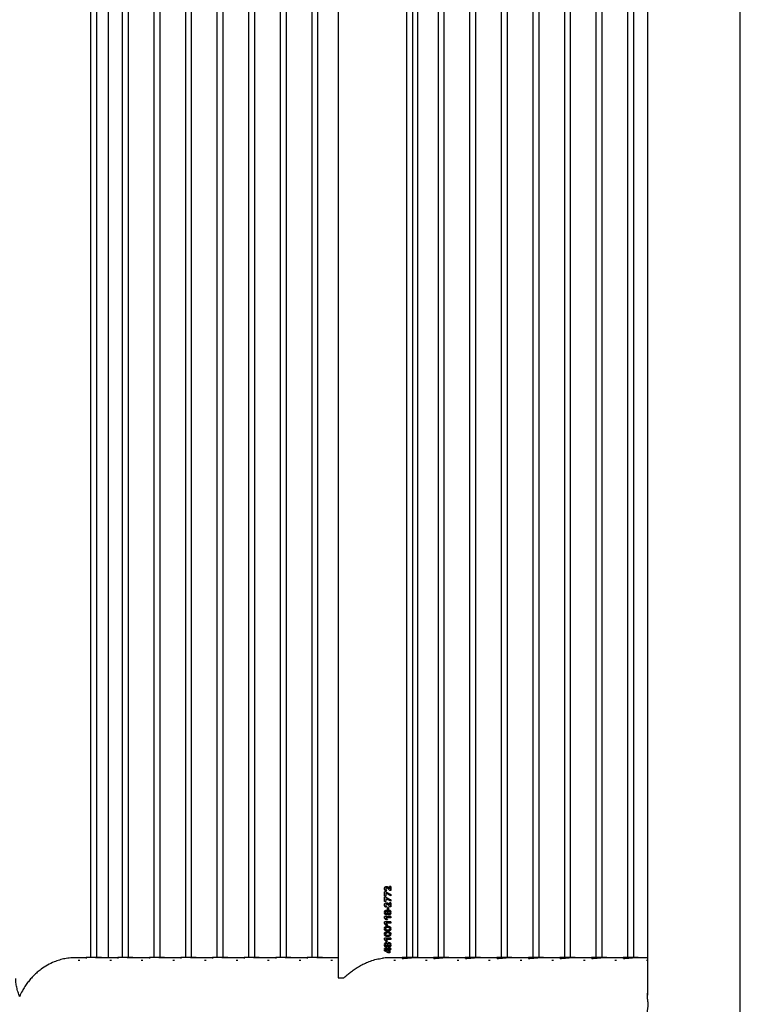
# Model space of a CAD drawing. Units: millimetres. Extents: x 0 to 420, y 0 to 298.
# Drawn here: x 386 to 393, y 72 to 82 of the extents above; entities that cross this region are included whole.
import ezdxf

# ---------------------------------------------------------------- set-up
doc = ezdxf.new("R2010")
doc.units = ezdxf.units.MM
doc.layers.add('LE_NORM', color=179, linetype='Continuous', lineweight=50)
doc.styles.add('SLDTEXTSTYLE0', font='TXT', dxfattribs={"width": 0.605})
doc.dimstyles.new('SLDDIMSTYLE4', dxfattribs={"dimtxt": 3.5, "dimasz": 3, "dimexe": 0, "dimexo": 0.0625, "dimgap": 0.875, "dimtad": 0, "dimtih": 1, "dimtoh": 1, "dimdec": 1, "dimlfac": 100, "dimrnd": 1e-09, "dimzin": 12, "dimdsep": 46, "dimtxsty": 'SLDTEXTSTYLE0', "dimsah": 1, "dimcen": 0.09, "dimadec": 0, "dimazin": 3, "dimtfac": 1, "dimtdec": 1, "dimtofl": 0, "dimtmove": 0, "dimatfit": 3, "dimfxl": 0, "dimfrac": 2, "dimtolj": 1, "dimtzin": 12, "dimarcsym": 0})

# ---------------------------------------------------------------- blocks, each defined once
blk = doc.blocks.new('_D_20')
at = {"layer": 'LE_NORM'}
for p, q in [((391.553, 91.9722), (367.6031, 91.9722)), ((369.6031, 70.9722), (369.6031, 91.9722))]:
    blk.add_line(p, q, dxfattribs=at)
blk.add_solid([(369.6031, 91.9722), (368.6031, 88.9722), (370.6031, 88.9722)], dxfattribs=at)
at = {"layer": 'LE_NORM', "insert": (358.8337, 93.7617), "char_height": 3.5, "attachment_point": 1, "style": 'SLDTEXTSTYLE0'}
blk.add_mtext('2100', dxfattribs=at)

msp = doc.modelspace()

# ---------------------------------------------------------------- linework, layer by layer
at = {"color": 7, "linetype": 'Continuous', "lineweight": 25}
for p, q in [((386.945, 72.7367), (386.945, 99.6329)), ((386.7727, 99.5722), (386.7727, 72.7419)), ((386.8327, 72.7419), (386.8327, 99.5722)), ((387.0749, 99.5722), (387.0749, 72.7419)), ((387.1349, 72.7419), (387.1349, 99.557)), ((387.377, 99.4601), (387.377, 72.7419)), ((387.437, 72.7419), (387.437, 99.4361)), ((387.6792, 99.3393), (387.6792, 72.7419)), ((387.7392, 72.7419), (387.7392, 99.3153)), ((387.9813, 99.2184), (387.9813, 72.7419)), ((388.0413, 72.7419), (388.0413, 99.1944)), ((388.2835, 99.0975), (388.2835, 72.7419)), ((388.3435, 72.7419), (388.3435, 99.0735)), ((388.5856, 98.9767), (388.5856, 72.7419)), ((388.6456, 72.7419), (388.6456, 98.9527)), ((388.8878, 98.8558), (388.8878, 72.7419)), ((388.9478, 72.7419), (388.9478, 98.8318)), ((389.1416, 98.7543), (389.1416, 72.5472)), ((389.7942, 98.4932), (389.7942, 72.7419)), ((389.8542, 72.7419), (389.8542, 98.4692)), ((389.9026, 72.7367), (389.9026, 98.4499)), ((390.0964, 98.3724), (390.0964, 72.7419)), ((390.1564, 72.7419), (390.1564, 98.3484)), ((390.3985, 98.2515), (390.3985, 72.7419)), ((390.4585, 72.7419), (390.4585, 98.2275)), ((390.7007, 98.1306), (390.7007, 72.7419)), ((390.7607, 72.7419), (390.7607, 98.1066)), ((391.0029, 98.0098), (391.0029, 72.7419)), ((391.0629, 72.7419), (391.0629, 97.9858)), ((391.305, 97.8889), (391.305, 72.7419)), ((391.365, 72.7419), (391.365, 97.8649)), ((391.6072, 97.7681), (391.6072, 72.7419)), ((391.6672, 72.7419), (391.6672, 97.7441)), ((391.9093, 97.6472), (391.9093, 72.7419)), ((391.9693, 72.7419), (391.9693, 97.6232)), ((392.0991, 97.5713), (392.0991, 72.3807)), ((392.9881, 69.2722), (392.9881, 97.2157)), ((389.5974, 73.3687), (389.5852, 73.3687)), ((389.5852, 73.3273), (389.5852, 73.3687)), ((389.597, 73.3273), (389.5852, 73.3273)), ((389.6074, 73.379), (389.5936, 73.3789)), ((389.6078, 73.379), (389.594, 73.3789)), ((389.5967, 73.3548), (389.5966, 73.3273)), ((389.5971, 73.3548), (389.5967, 73.3548)), ((389.597, 73.3687), (389.6427, 73.3448)), ((389.5971, 73.3548), (389.597, 73.3273)), ((389.6433, 73.3319), (389.5971, 73.3548)), ((389.5974, 73.3687), (389.6433, 73.3448)), ((389.6047, 73.4064), (389.6042, 73.4064)), ((389.6078, 73.379), (389.6074, 73.379)), ((389.6334, 73.3967), (389.6328, 73.3967)), ((389.6334, 73.3967), (389.6334, 73.4195)), ((389.6433, 73.4195), (389.6334, 73.4195)), ((389.6433, 73.3804), (389.6348, 73.3804)), ((389.6427, 73.4195), (389.6427, 73.3804)), ((389.6427, 73.3448), (389.6427, 73.3319)), ((389.6433, 73.3448), (389.6427, 73.3448)), ((389.6433, 73.4195), (389.6433, 73.3804)), ((389.6433, 73.3448), (389.6433, 73.3319)), ((389.5974, 73.317), (389.5852, 73.317)), ((389.5852, 73.2757), (389.5852, 73.317)), ((389.597, 73.2757), (389.5852, 73.2757)), ((389.5967, 73.3031), (389.5966, 73.2757)), ((389.5971, 73.3031), (389.5967, 73.3031)), ((389.597, 73.317), (389.6427, 73.2931)), ((389.5971, 73.3031), (389.597, 73.2757)), ((389.6433, 73.2803), (389.5971, 73.3031)), ((389.5974, 73.317), (389.6433, 73.2931)), ((389.6047, 73.2514), (389.6042, 73.2514)), ((389.6334, 73.2417), (389.6328, 73.2417)), ((389.6334, 73.2417), (389.6334, 73.2645)), ((389.6433, 73.2645), (389.6334, 73.2645)), ((389.6427, 73.2931), (389.6427, 73.2803)), ((389.6433, 73.2931), (389.6427, 73.2931)), ((389.6427, 73.2645), (389.6427, 73.2254)), ((389.6433, 73.2931), (389.6433, 73.2803)), ((389.6433, 73.2645), (389.6433, 73.2254)), ((389.5949, 73.168), (389.5839, 73.168)), ((389.5949, 73.1743), (389.584, 73.1743)), ((389.6074, 73.224), (389.5936, 73.2239)), ((389.6078, 73.224), (389.594, 73.2239)), ((389.602, 73.1816), (389.6016, 73.1816)), ((389.6016, 73.1613), (389.6021, 73.1613)), ((389.6078, 73.224), (389.6074, 73.224)), ((389.6188, 73.1743), (389.6094, 73.1743)), ((389.6187, 73.1681), (389.6094, 73.1681)), ((389.6129, 73.1627), (389.6134, 73.1627)), ((389.6134, 73.1801), (389.613, 73.1801)), ((389.6138, 73.1801), (389.6134, 73.1801)), ((389.6139, 73.1627), (389.6134, 73.1627)), ((389.6234, 73.2193), (389.6142, 73.2193)), ((389.6142, 73.1972), (389.6142, 73.2193)), ((389.6234, 73.1972), (389.6142, 73.1972)), ((389.6229, 73.2193), (389.6229, 73.1972)), ((389.6234, 73.2193), (389.6234, 73.1972)), ((389.6267, 73.1825), (389.6262, 73.1825)), ((389.6262, 73.16), (389.6268, 73.16)), ((389.6433, 73.2254), (389.6348, 73.2254)), ((389.6447, 73.1743), (389.6349, 73.1743)), ((389.6447, 73.168), (389.6349, 73.168)), ((389.5852, 73.1217), (389.5852, 73.133)), ((389.6433, 73.133), (389.5852, 73.133)), ((389.6004, 73.0995), (389.5852, 73.1217)), ((389.5852, 73.07), (389.5852, 73.0814)), ((389.6433, 73.0814), (389.5852, 73.0814)), ((389.6004, 73.0478), (389.5852, 73.07)), ((389.5973, 73.1198), (389.611, 73.0995)), ((389.5977, 73.1198), (389.5973, 73.1198)), ((389.5973, 73.0681), (389.611, 73.0478)), ((389.5977, 73.0681), (389.5973, 73.0681)), ((389.5977, 73.1198), (389.6115, 73.0995)), ((389.6433, 73.1198), (389.5977, 73.1198)), ((389.5977, 73.0681), (389.6115, 73.0478)), ((389.6433, 73.0681), (389.5977, 73.0681)), ((389.6115, 73.0995), (389.6004, 73.0995)), ((389.6115, 73.0478), (389.6004, 73.0478)), ((389.6427, 73.133), (389.6427, 73.1198)), ((389.6427, 73.0814), (389.6427, 73.0681)), ((389.6433, 73.133), (389.6433, 73.1198)), ((389.6433, 73.0814), (389.6433, 73.0681)), ((389.5966, 73.0193), (389.584, 73.0193)), ((389.5967, 73.0132), (389.584, 73.0132)), ((389.5966, 72.9676), (389.584, 72.9676)), ((389.5967, 72.9616), (389.584, 72.9616)), ((389.6143, 73.0277), (389.6138, 73.0277)), ((389.6143, 72.9761), (389.6138, 72.9761)), ((389.6143, 73.005), (389.6148, 73.005)), ((389.6143, 72.9534), (389.6148, 72.9534)), ((389.6447, 73.0192), (389.6343, 73.0192)), ((389.6447, 72.9675), (389.6343, 72.9675)), ((389.6447, 73.013), (389.6344, 73.013)), ((389.6447, 72.9614), (389.6344, 72.9614)), ((389.5949, 72.858), (389.5839, 72.858)), ((389.5949, 72.8643), (389.584, 72.8643)), ((389.5852, 72.915), (389.5852, 72.9264)), ((389.6433, 72.9264), (389.5852, 72.9264)), ((389.6004, 72.8928), (389.5852, 72.915)), ((389.5973, 72.9131), (389.611, 72.8928)), ((389.5977, 72.9131), (389.5973, 72.9131)), ((389.5977, 72.9131), (389.6115, 72.8928)), ((389.6433, 72.9131), (389.5977, 72.9131)), ((389.6115, 72.8928), (389.6004, 72.8928)), ((389.602, 72.8716), (389.6016, 72.8716)), ((389.6188, 72.8643), (389.6094, 72.8643)), ((389.6187, 72.8581), (389.6094, 72.8581)), ((389.6134, 72.8701), (389.613, 72.8701)), ((389.6138, 72.8701), (389.6134, 72.8701)), ((389.6267, 72.8725), (389.6262, 72.8725)), ((389.6447, 72.8643), (389.6349, 72.8643)), ((389.6447, 72.858), (389.6349, 72.858)), ((389.6427, 72.9264), (389.6427, 72.9131)), ((389.6433, 72.9264), (389.6433, 72.9131)), ((389.5852, 72.816), (389.5852, 72.8281)), ((389.6229, 72.8281), (389.5852, 72.8281)), ((389.6433, 72.816), (389.5852, 72.816)), ((389.5999, 72.8097), (389.5852, 72.8097)), ((389.5852, 72.8058), (389.5852, 72.8097)), ((389.6193, 72.7863), (389.5852, 72.8058)), ((389.5995, 72.8097), (389.6231, 72.7966)), ((389.5999, 72.8097), (389.6236, 72.7966)), ((389.6016, 72.8513), (389.6021, 72.8513)), ((389.6129, 72.8527), (389.6134, 72.8527)), ((389.6139, 72.8527), (389.6134, 72.8527)), ((389.6336, 72.7863), (389.6193, 72.7863)), ((389.633, 72.8344), (389.6229, 72.8344)), ((389.6229, 72.8281), (389.6229, 72.8344)), ((389.6231, 72.7966), (389.6236, 72.7966)), ((389.6336, 72.8097), (389.6236, 72.8097)), ((389.6236, 72.7966), (389.6236, 72.8097)), ((389.6262, 72.85), (389.6268, 72.85)), ((389.6325, 72.8344), (389.6325, 72.8281)), ((389.633, 72.8281), (389.6325, 72.8281)), ((389.633, 72.8344), (389.633, 72.8281)), ((389.6433, 72.8281), (389.633, 72.8281)), ((389.633, 72.8097), (389.633, 72.7863)), ((389.6336, 72.8097), (389.6336, 72.7863)), ((389.6427, 72.8281), (389.6427, 72.816)), ((389.6433, 72.8281), (389.6433, 72.816)), ((386.7302, 72.7367), (386.608, 72.7367)), ((386.6686, 72.7119), (386.6527, 72.7119)), ((386.7302, 72.7419), (386.7302, 72.7311)), ((386.8752, 72.7419), (386.7302, 72.7419)), ((387.0324, 72.7367), (386.8202, 72.7367)), ((386.8752, 72.7367), (386.8752, 72.7419)), ((386.9707, 72.7119), (386.9549, 72.7119)), ((387.0324, 72.7419), (387.0324, 72.7311)), ((387.1774, 72.7419), (387.0324, 72.7419)), ((387.3345, 72.7367), (387.1224, 72.7367)), ((387.1774, 72.7367), (387.1774, 72.7419)), ((387.2729, 72.7119), (387.257, 72.7119)), ((387.3345, 72.7419), (387.3345, 72.7311)), ((387.4795, 72.7419), (387.3345, 72.7419)), ((387.6367, 72.7367), (387.4245, 72.7367)), ((387.4795, 72.7367), (387.4795, 72.7419)), ((387.575, 72.7119), (387.5592, 72.7119)), ((387.6367, 72.7419), (387.6367, 72.7311)), ((387.7817, 72.7419), (387.6367, 72.7419)), ((387.9388, 72.7367), (387.7267, 72.7367)), ((387.7817, 72.7367), (387.7817, 72.7419)), ((387.8772, 72.7119), (387.8613, 72.7119)), ((387.9388, 72.7419), (387.9388, 72.7311)), ((388.0838, 72.7419), (387.9388, 72.7419)), ((388.241, 72.7367), (388.0288, 72.7367)), ((388.0838, 72.7367), (388.0838, 72.7419)), ((388.1794, 72.7119), (388.1635, 72.7119)), ((388.241, 72.7419), (388.241, 72.7311)), ((388.386, 72.7419), (388.241, 72.7419)), ((388.5431, 72.7367), (388.331, 72.7367)), ((388.386, 72.7367), (388.386, 72.7419)), ((388.4815, 72.7119), (388.4656, 72.7119)), ((388.5431, 72.7419), (388.5431, 72.7311)), ((388.6881, 72.7419), (388.5431, 72.7419)), ((388.8453, 72.7367), (388.6331, 72.7367)), ((388.6881, 72.7367), (388.6881, 72.7419)), ((388.7837, 72.7119), (388.7678, 72.7119)), ((388.8453, 72.7419), (388.8453, 72.7311)), ((388.9903, 72.7419), (388.8453, 72.7419)), ((389.1416, 72.7367), (388.9353, 72.7367)), ((388.9903, 72.7367), (388.9903, 72.7419)), ((389.0858, 72.7119), (389.0699, 72.7119)), ((389.5637, 72.7338), (389.5657, 72.7338)), ((389.5647, 72.7339), (389.5647, 72.7338)), ((389.7517, 72.7367), (389.6151, 72.7367)), ((389.6787, 72.7119), (389.6742, 72.7119)), ((389.6901, 72.7119), (389.6787, 72.7119)), ((389.7517, 72.7419), (389.7517, 72.7311)), ((389.7539, 72.7419), (389.7517, 72.7419)), ((389.8967, 72.7419), (389.7539, 72.7419)), ((390.0539, 72.7367), (389.8418, 72.7367)), ((389.8967, 72.7367), (389.8967, 72.7419)), ((389.9808, 72.7119), (389.9764, 72.7119)), ((389.9923, 72.7119), (389.9808, 72.7119)), ((390.0539, 72.7419), (390.0539, 72.7311)), ((390.056, 72.7419), (390.0539, 72.7419)), ((390.1989, 72.7419), (390.056, 72.7419)), ((390.356, 72.7367), (390.1439, 72.7367)), ((390.1989, 72.7367), (390.1989, 72.7419)), ((390.283, 72.7119), (390.2785, 72.7119)), ((390.2944, 72.7119), (390.283, 72.7119)), ((390.356, 72.7419), (390.356, 72.7311)), ((390.3582, 72.7419), (390.356, 72.7419)), ((390.501, 72.7419), (390.3582, 72.7419)), ((390.6582, 72.7367), (390.4461, 72.7367)), ((390.501, 72.7367), (390.501, 72.7419)), ((390.5851, 72.7119), (390.5807, 72.7119)), ((390.5966, 72.7119), (390.5851, 72.7119)), ((390.6582, 72.7419), (390.6582, 72.7311)), ((390.6603, 72.7419), (390.6582, 72.7419)), ((390.8032, 72.7419), (390.6603, 72.7419)), ((390.9604, 72.7367), (390.7482, 72.7367)), ((390.8032, 72.7367), (390.8032, 72.7419)), ((390.8873, 72.7119), (390.8829, 72.7119)), ((390.8987, 72.7119), (390.8873, 72.7119)), ((390.9604, 72.7419), (390.9604, 72.7311)), ((390.9625, 72.7419), (390.9604, 72.7419)), ((391.1054, 72.7419), (390.9625, 72.7419)), ((391.2625, 72.7367), (391.0504, 72.7367)), ((391.1054, 72.7367), (391.1054, 72.7419)), ((391.1895, 72.7119), (391.185, 72.7119)), ((391.2009, 72.7119), (391.1895, 72.7119)), ((391.2625, 72.7419), (391.2625, 72.7311)), ((391.2647, 72.7419), (391.2625, 72.7419)), ((391.4075, 72.7419), (391.2647, 72.7419)), ((391.5647, 72.7367), (391.3525, 72.7367)), ((391.4075, 72.7367), (391.4075, 72.7419)), ((391.4916, 72.7119), (391.4872, 72.7119)), ((391.503, 72.7119), (391.4916, 72.7119)), ((391.5647, 72.7419), (391.5647, 72.7311)), ((391.5668, 72.7419), (391.5647, 72.7419)), ((391.7097, 72.7419), (391.5668, 72.7419)), ((391.8668, 72.7367), (391.6547, 72.7367)), ((391.7097, 72.7367), (391.7097, 72.7419)), ((391.7938, 72.7119), (391.7893, 72.7119)), ((391.8052, 72.7119), (391.7938, 72.7119)), ((391.8668, 72.7419), (391.8668, 72.7311)), ((391.869, 72.7419), (391.8668, 72.7419)), ((392.0118, 72.7419), (391.869, 72.7419)), ((392.0991, 72.7367), (391.9568, 72.7367)), ((392.0118, 72.7367), (392.0118, 72.7419)), ((392.0991, 72.7119), (392.0915, 72.7119)), ((389.1416, 72.5472), (389.1955, 72.5472))]:
    msp.add_line(p, q, dxfattribs=at)
msp.add_arc((389.6152, 72.318), 0.4187, 90.00055, 96.78871, dxfattribs=at)
for points, knots in [([(389.594, 73.3789), (389.5925, 73.3802), (389.5894, 73.3827), (389.5859, 73.3877), (389.5842, 73.3936), (389.5839, 73.3996), (389.5843, 73.4057), (389.5866, 73.4114), (389.5904, 73.4162), (389.5956, 73.4192), (389.6015, 73.4203), (389.6074, 73.4199), (389.6131, 73.418), (389.6228, 73.4112), (389.6287, 73.4031), (389.6334, 73.3967)], [0, 0, 0, 0, 0.062702, 0.125054, 0.187748, 0.250358, 0.312845, 0.375336, 0.437822, 0.500404, 0.562899, 0.625513, 0.68801, 0.75048, 1, 1, 1, 1]), ([(389.6022, 73.4199), (389.6038, 73.4199), (389.6073, 73.4198), (389.6126, 73.418), (389.6223, 73.4112), (389.6281, 73.4031), (389.6328, 73.3967)], [0, 0, 0, 0, 0.119402, 0.266102, 0.412892, 1, 1, 1, 1]), ([(389.6042, 73.4064), (389.6035, 73.4064), (389.602, 73.4063), (389.5999, 73.4052), (389.5982, 73.4035), (389.5968, 73.4014), (389.5958, 73.3982), (389.5959, 73.394), (389.5974, 73.3894), (389.6016, 73.3844), (389.6051, 73.3812), (389.6074, 73.379)], [0, 0, 0, 0, 0.059954, 0.126342, 0.195022, 0.263254, 0.332298, 0.466711, 0.600791, 0.733444, 1, 1, 1, 1]), ([(389.6348, 73.3804), (389.6307, 73.3852), (389.6245, 73.3924), (389.6167, 73.4004), (389.6116, 73.4042), (389.608, 73.4059), (389.6049, 73.4065), (389.6025, 73.4063), (389.6003, 73.4052), (389.5986, 73.4035), (389.5972, 73.4014), (389.5962, 73.3982), (389.5963, 73.394), (389.5978, 73.3894), (389.602, 73.3844), (389.6055, 73.3812), (389.6078, 73.379)], [0, 0, 0, 0, 0.2488684, 0.3732877, 0.436594, 0.4978745, 0.5315702, 0.5607885, 0.5918837, 0.6240054, 0.6558708, 0.6880935, 0.7507818, 0.813351, 0.8753398, 1, 1, 1, 1]), ([(389.594, 73.2239), (389.5925, 73.2252), (389.5894, 73.2277), (389.5859, 73.2327), (389.5842, 73.2386), (389.5839, 73.2446), (389.5843, 73.2507), (389.5866, 73.2564), (389.5904, 73.2612), (389.5956, 73.2642), (389.6015, 73.2653), (389.6074, 73.2649), (389.6131, 73.263), (389.6228, 73.2562), (389.6287, 73.2481), (389.6334, 73.2417)], [0, 0, 0, 0, 0.062702, 0.125054, 0.187748, 0.250358, 0.312845, 0.375336, 0.437822, 0.500404, 0.562899, 0.625513, 0.68801, 0.75048, 1, 1, 1, 1]), ([(389.6042, 73.2514), (389.6035, 73.2514), (389.602, 73.2513), (389.5999, 73.2502), (389.5982, 73.2485), (389.5968, 73.2464), (389.5958, 73.2432), (389.5959, 73.239), (389.5974, 73.2344), (389.6016, 73.2294), (389.6051, 73.2262), (389.6074, 73.224)], [0, 0, 0, 0, 0.059954, 0.126342, 0.195022, 0.263254, 0.332298, 0.466711, 0.600791, 0.733444, 1, 1, 1, 1]), ([(389.6348, 73.2254), (389.6307, 73.2302), (389.6245, 73.2374), (389.6167, 73.2454), (389.6116, 73.2492), (389.608, 73.2509), (389.6049, 73.2515), (389.6025, 73.2513), (389.6003, 73.2502), (389.5986, 73.2485), (389.5972, 73.2464), (389.5962, 73.2432), (389.5963, 73.239), (389.5978, 73.2344), (389.602, 73.2294), (389.6055, 73.2262), (389.6078, 73.224)], [0, 0, 0, 0, 0.248868, 0.373288, 0.436594, 0.497874, 0.53157, 0.560788, 0.591884, 0.624005, 0.655871, 0.688094, 0.750782, 0.813351, 0.87534, 1, 1, 1, 1]), ([(389.6022, 73.2649), (389.6038, 73.2649), (389.6073, 73.2648), (389.6126, 73.263), (389.6223, 73.2562), (389.6281, 73.2481), (389.6328, 73.2417)], [0, 0, 0, 0, 0.119402, 0.266102, 0.412892, 1, 1, 1, 1]), ([(389.6134, 73.1627), (389.6129, 73.1607), (389.6123, 73.1577), (389.6104, 73.1542), (389.6083, 73.1519), (389.6057, 73.1504), (389.6018, 73.1495), (389.5978, 73.1494), (389.5939, 73.1505), (389.5903, 73.1524), (389.587, 73.1563), (389.5844, 73.1619), (389.5841, 73.166), (389.5839, 73.168)], [0, 0, 0, 0, 0.125019, 0.187633, 0.250114, 0.312624, 0.375216, 0.500182, 0.562833, 0.624918, 0.749961, 0.874915, 1, 1, 1, 1]), ([(389.584, 73.1743), (389.5842, 73.1763), (389.5845, 73.1804), (389.5871, 73.1861), (389.5903, 73.1902), (389.5937, 73.1925), (389.5976, 73.1937), (389.6018, 73.1936), (389.6057, 73.1926), (389.6083, 73.191), (389.6103, 73.1887), (389.6123, 73.1852), (389.613, 73.1821), (389.6134, 73.1801)], [0, 0, 0, 0, 0.125018, 0.250076, 0.374822, 0.437385, 0.499943, 0.624777, 0.690847, 0.749837, 0.812357, 0.874982, 1, 1, 1, 1]), ([(389.6016, 73.1816), (389.6007, 73.1816), (389.5993, 73.1814), (389.5976, 73.1804), (389.5963, 73.1791), (389.5953, 73.1775), (389.5946, 73.1757), (389.5945, 73.1747), (389.5945, 73.1743)], [0, 0, 0, 0, 0.248622, 0.371521, 0.498726, 0.749026, 0.874505, 1, 1, 1, 1]), ([(389.5945, 73.168), (389.5946, 73.1676), (389.5946, 73.1667), (389.5955, 73.165), (389.5965, 73.1635), (389.5978, 73.1623), (389.5995, 73.1615), (389.6017, 73.1612), (389.6039, 73.1615), (389.6055, 73.1624), (389.6069, 73.1636), (389.6078, 73.1652), (389.6086, 73.1666), (389.6089, 73.1675), (389.6089, 73.1679), (389.6089, 73.1681)], [0, 0, 0, 0, 0.062539, 0.125269, 0.250449, 0.313013, 0.375474, 0.4999, 0.624236, 0.686705, 0.749218, 0.874493, 0.937236, 0.968594, 1, 1, 1, 1]), ([(389.602, 73.1816), (389.6011, 73.1816), (389.5997, 73.1814), (389.598, 73.1804), (389.5967, 73.1791), (389.5957, 73.1775), (389.5949, 73.1757), (389.5949, 73.1747), (389.5949, 73.1743)], [0, 0, 0, 0, 0.249245, 0.372297, 0.49955, 0.749594, 0.874824, 1, 1, 1, 1]), ([(389.5949, 73.168), (389.5949, 73.1676), (389.595, 73.1667), (389.5959, 73.165), (389.5968, 73.1635), (389.5982, 73.1623), (389.5999, 73.1615), (389.6021, 73.1612), (389.6044, 73.1615), (389.606, 73.1624), (389.6073, 73.1636), (389.6083, 73.1652), (389.6091, 73.1666), (389.6093, 73.1675), (389.6094, 73.1679), (389.6094, 73.1681)], [0, 0, 0, 0, 0.062375, 0.124989, 0.250039, 0.312625, 0.375178, 0.4999, 0.624525, 0.687076, 0.749606, 0.874755, 0.937392, 0.968678, 1, 1, 1, 1]), ([(389.6129, 73.1627), (389.6125, 73.1607), (389.6119, 73.1577), (389.6099, 73.1542), (389.6079, 73.1519), (389.6052, 73.1505), (389.6023, 73.1497), (389.6003, 73.1498), (389.5993, 73.1498)], [0, 0, 0, 0, 0.285037, 0.427663, 0.569821, 0.711818, 0.853875, 1, 1, 1, 1]), ([(389.5994, 73.1933), (389.6004, 73.1933), (389.6024, 73.1934), (389.6052, 73.1925), (389.6079, 73.191), (389.6098, 73.1887), (389.6119, 73.1852), (389.6125, 73.1821), (389.613, 73.1801)], [0, 0, 0, 0, 0.135153, 0.287039, 0.422769, 0.566847, 0.711324, 1, 1, 1, 1]), ([(389.6094, 73.1743), (389.6093, 73.1748), (389.6091, 73.1767), (389.6076, 73.1788), (389.606, 73.1804), (389.6044, 73.1814), (389.603, 73.1815), (389.602, 73.1816)], [0, 0, 0, 0, 0.125171, 0.500143, 0.625478, 0.750741, 1, 1, 1, 1]), ([(389.6138, 73.1801), (389.6142, 73.1822), (389.6148, 73.1855), (389.6168, 73.1893), (389.619, 73.1917), (389.6218, 73.1933), (389.6259, 73.1944), (389.6302, 73.1945), (389.6342, 73.1932), (389.6378, 73.191), (389.6412, 73.1867), (389.6441, 73.1809), (389.6445, 73.1765), (389.6447, 73.1743)], [0, 0, 0, 0, 0.124664, 0.187967, 0.250345, 0.308161, 0.375889, 0.500544, 0.563292, 0.625995, 0.750673, 0.875331, 1, 1, 1, 1]), ([(389.6447, 73.168), (389.6445, 73.1659), (389.6441, 73.1615), (389.6411, 73.1557), (389.6378, 73.1515), (389.6341, 73.1494), (389.6301, 73.1481), (389.6258, 73.1483), (389.6217, 73.1495), (389.619, 73.1511), (389.6169, 73.1535), (389.6148, 73.1574), (389.6143, 73.1606), (389.6139, 73.1627)], [0, 0, 0, 0, 0.124673, 0.249335, 0.37402, 0.436665, 0.499475, 0.624138, 0.691126, 0.749672, 0.812162, 0.875331, 1, 1, 1, 1]), ([(389.6182, 73.1681), (389.6184, 73.1671), (389.6189, 73.165), (389.6203, 73.1628), (389.6218, 73.1613), (389.6236, 73.1603), (389.6252, 73.1599), (389.6262, 73.16), (389.6262, 73.16)], [0, 0, 0, 0, 0.249272, 0.499593, 0.625764, 0.75036, 0.997961, 1, 1, 1, 1]), ([(389.6343, 73.1743), (389.6342, 73.1754), (389.6338, 73.1775), (389.6322, 73.1798), (389.6307, 73.1812), (389.6289, 73.1823), (389.6263, 73.1827), (389.6236, 73.1823), (389.6218, 73.1813), (389.6203, 73.1799), (389.6188, 73.1776), (389.6185, 73.1754), (389.6183, 73.1743)], [0, 0, 0, 0, 0.1249721, 0.2503732, 0.3125253, 0.3755826, 0.5001005, 0.6262805, 0.6866671, 0.7498646, 0.8752092, 1, 1, 1, 1]), ([(389.6187, 73.1681), (389.6189, 73.1671), (389.6194, 73.165), (389.6208, 73.1628), (389.6223, 73.1613), (389.6242, 73.1603), (389.6267, 73.1599), (389.6293, 73.1603), (389.6312, 73.1612), (389.6327, 73.1627), (389.6338, 73.1645), (389.6345, 73.1662), (389.6348, 73.1672), (389.6348, 73.1678), (389.6349, 73.168)], [0, 0, 0, 0, 0.124501, 0.249666, 0.312772, 0.375178, 0.499539, 0.623575, 0.686421, 0.749474, 0.874658, 0.937318, 0.968643, 1, 1, 1, 1]), ([(389.6349, 73.1743), (389.6347, 73.1754), (389.6343, 73.1775), (389.6328, 73.1798), (389.6313, 73.1812), (389.6294, 73.1823), (389.6268, 73.1827), (389.6242, 73.1823), (389.6223, 73.1813), (389.6208, 73.1799), (389.6197, 73.178), (389.6189, 73.176), (389.6189, 73.1749), (389.6188, 73.1743)], [0, 0, 0, 0, 0.1245752, 0.2497445, 0.3118558, 0.3749526, 0.4996647, 0.6260463, 0.6864677, 0.7496294, 0.874723, 0.9373575, 1, 1, 1, 1]), ([(389.6274, 73.1941), (389.6285, 73.1942), (389.6306, 73.1943), (389.6336, 73.1932), (389.6372, 73.191), (389.6405, 73.1867), (389.6434, 73.1809), (389.6438, 73.1765), (389.6441, 73.1743)], [0, 0, 0, 0, 0.113662, 0.2247, 0.335757, 0.556931, 0.778359, 1, 1, 1, 1]), ([(389.6441, 73.168), (389.6438, 73.1659), (389.6434, 73.1615), (389.6405, 73.1558), (389.6372, 73.1515), (389.6335, 73.1494), (389.6306, 73.1483), (389.6286, 73.1485), (389.6276, 73.1486)], [0, 0, 0, 0, 0.22378, 0.44734, 0.67064, 0.782654, 0.894867, 1, 1, 1, 1]), ([(389.584, 73.0193), (389.5841, 73.021), (389.5844, 73.0245), (389.5866, 73.0294), (389.59, 73.0334), (389.5957, 73.0374), (389.6042, 73.0394), (389.6144, 73.04), (389.6246, 73.0393), (389.6328, 73.0368), (389.6384, 73.033), (389.642, 73.0292), (389.6443, 73.0244), (389.6446, 73.0209), (389.6447, 73.0192)], [0, 0, 0, 0, 0.062542, 0.125085, 0.187627, 0.250169, 0.374986, 0.499992, 0.624994, 0.749831, 0.812374, 0.874916, 0.937458, 1, 1, 1, 1]), ([(389.6447, 73.013), (389.6445, 73.0113), (389.6442, 73.0078), (389.6416, 73.0033), (389.6381, 72.9996), (389.6325, 72.9959), (389.6243, 72.9936), (389.611, 72.993), (389.599, 72.9945), (389.5899, 72.9993), (389.5863, 73.0031), (389.5843, 73.008), (389.5841, 73.0115), (389.584, 73.0132)], [0, 0, 0, 0, 0.062605, 0.125215, 0.187821, 0.250428, 0.375385, 0.500505, 0.749572, 0.812181, 0.874786, 0.937393, 1, 1, 1, 1]), ([(389.584, 72.9676), (389.5841, 72.9693), (389.5844, 72.9729), (389.5866, 72.9777), (389.59, 72.9818), (389.5957, 72.9857), (389.6042, 72.9878), (389.6144, 72.9883), (389.6246, 72.9876), (389.6328, 72.9851), (389.6384, 72.9813), (389.642, 72.9776), (389.6443, 72.9728), (389.6446, 72.9693), (389.6447, 72.9675)], [0, 0, 0, 0, 0.062542, 0.125085, 0.187627, 0.250169, 0.374986, 0.499992, 0.624994, 0.749831, 0.812374, 0.874916, 0.937458, 1, 1, 1, 1]), ([(389.6447, 72.9614), (389.6445, 72.9596), (389.6442, 72.9562), (389.6416, 72.9516), (389.6381, 72.948), (389.6325, 72.9443), (389.6243, 72.9419), (389.611, 72.9413), (389.599, 72.9429), (389.5899, 72.9476), (389.5863, 72.9515), (389.5843, 72.9564), (389.5841, 72.9598), (389.584, 72.9616)], [0, 0, 0, 0, 0.062605, 0.125215, 0.187821, 0.250428, 0.375385, 0.500505, 0.749572, 0.812181, 0.874786, 0.937393, 1, 1, 1, 1]), ([(389.6138, 73.0276), (389.6105, 73.0276), (389.6062, 73.0275), (389.6014, 73.0256), (389.5992, 73.0239), (389.5975, 73.0223), (389.5967, 73.0208), (389.5963, 73.02), (389.5962, 73.0195), (389.5962, 73.0193)], [0, 0, 0, 0, 0.471804, 0.603654, 0.735625, 0.867585, 0.933731, 0.96685, 1, 1, 1, 1]), ([(389.6138, 72.9759), (389.6105, 72.9759), (389.6062, 72.9758), (389.6014, 72.9739), (389.5992, 72.9723), (389.5975, 72.9706), (389.5967, 72.9692), (389.5963, 72.9683), (389.5962, 72.9678), (389.5962, 72.9676)], [0, 0, 0, 0, 0.471804, 0.603654, 0.735625, 0.867585, 0.933731, 0.96685, 1, 1, 1, 1]), ([(389.5964, 73.0132), (389.5965, 73.0128), (389.5967, 73.0119), (389.5978, 73.0103), (389.6001, 73.0082), (389.6057, 73.0052), (389.6109, 73.0052), (389.6144, 73.0051)], [0, 0, 0, 0, 0.064664, 0.129339, 0.258613, 0.515755, 1, 1, 1, 1]), ([(389.5964, 72.9616), (389.5965, 72.9611), (389.5967, 72.9602), (389.5978, 72.9587), (389.6001, 72.9565), (389.6057, 72.9536), (389.6109, 72.9535), (389.6144, 72.9535)], [0, 0, 0, 0, 0.064664, 0.129339, 0.258613, 0.515755, 1, 1, 1, 1]), ([(389.6343, 73.0192), (389.6342, 73.0196), (389.634, 73.0206), (389.6329, 73.0221), (389.6304, 73.0241), (389.6246, 73.0271), (389.6154, 73.0279), (389.6071, 73.0276), (389.6018, 73.0256), (389.5996, 73.0239), (389.5979, 73.0223), (389.5971, 73.0208), (389.5967, 73.02), (389.5966, 73.0195), (389.5966, 73.0193)], [0, 0, 0, 0, 0.031152, 0.062424, 0.125004, 0.250006, 0.499792, 0.74967, 0.812263, 0.874849, 0.937367, 0.968668, 0.98433, 1, 1, 1, 1]), ([(389.6343, 72.9675), (389.6342, 72.968), (389.634, 72.9689), (389.6329, 72.9704), (389.6304, 72.9725), (389.6246, 72.9755), (389.6154, 72.9763), (389.6071, 72.976), (389.6018, 72.974), (389.5996, 72.9723), (389.5979, 72.9706), (389.5971, 72.9692), (389.5967, 72.9683), (389.5966, 72.9678), (389.5966, 72.9676)], [0, 0, 0, 0, 0.031152, 0.062424, 0.125004, 0.250006, 0.499792, 0.74967, 0.812263, 0.874849, 0.937367, 0.968668, 0.98433, 1, 1, 1, 1]), ([(389.5967, 73.0132), (389.5969, 73.0128), (389.5971, 73.0119), (389.5982, 73.0103), (389.6005, 73.0082), (389.6063, 73.0052), (389.6155, 73.0049), (389.6246, 73.0055), (389.6302, 73.0084), (389.6327, 73.0104), (389.634, 73.0117), (389.6343, 73.0126), (389.6344, 73.013)], [0, 0, 0, 0, 0.031249, 0.062539, 0.125154, 0.249871, 0.499887, 0.749872, 0.874937, 0.937597, 0.968906, 1, 1, 1, 1]), ([(389.5967, 72.9616), (389.5969, 72.9611), (389.5971, 72.9602), (389.5982, 72.9587), (389.6005, 72.9565), (389.6063, 72.9535), (389.6155, 72.9532), (389.6246, 72.9538), (389.6302, 72.9568), (389.6327, 72.9587), (389.634, 72.96), (389.6343, 72.9609), (389.6344, 72.9614)], [0, 0, 0, 0, 0.031249, 0.062539, 0.125154, 0.249871, 0.499887, 0.749872, 0.874937, 0.937597, 0.968906, 1, 1, 1, 1]), ([(389.6134, 73.0398), (389.6136, 73.0398), (389.6172, 73.04), (389.624, 73.0392), (389.6322, 73.0368), (389.6378, 73.033), (389.6413, 73.0292), (389.6436, 73.0244), (389.6439, 73.0209), (389.6441, 73.0192)], [0, 0, 0, 0, 0.012086, 0.258618, 0.504937, 0.628471, 0.752153, 0.87602, 1, 1, 1, 1]), ([(389.6134, 72.9881), (389.6136, 72.9881), (389.6172, 72.9883), (389.624, 72.9875), (389.6322, 72.9851), (389.6378, 72.9813), (389.6413, 72.9776), (389.6436, 72.9728), (389.6439, 72.9693), (389.6441, 72.9675)], [0, 0, 0, 0, 0.012086, 0.258618, 0.504937, 0.628471, 0.752153, 0.87602, 1, 1, 1, 1]), ([(389.6441, 73.013), (389.6439, 73.0113), (389.6436, 73.0078), (389.641, 73.0033), (389.6374, 72.9996), (389.6319, 72.9959), (389.6242, 72.9936), (389.6179, 72.9935), (389.6149, 72.9934)], [0, 0, 0, 0, 0.128978, 0.257823, 0.386481, 0.515001, 0.771236, 1, 1, 1, 1]), ([(389.6441, 72.9614), (389.6439, 72.9596), (389.6436, 72.9562), (389.641, 72.9516), (389.6374, 72.948), (389.6319, 72.9443), (389.6242, 72.942), (389.6179, 72.9418), (389.6149, 72.9417)], [0, 0, 0, 0, 0.128978, 0.257823, 0.386481, 0.515001, 0.771236, 1, 1, 1, 1]), ([(389.6134, 72.8527), (389.6129, 72.8507), (389.6123, 72.8477), (389.6104, 72.8442), (389.6083, 72.8419), (389.6057, 72.8404), (389.6018, 72.8395), (389.5978, 72.8394), (389.5939, 72.8405), (389.5903, 72.8424), (389.587, 72.8463), (389.5844, 72.8519), (389.5841, 72.856), (389.5839, 72.858)], [0, 0, 0, 0, 0.125019, 0.187633, 0.250114, 0.312624, 0.375216, 0.500182, 0.562833, 0.624918, 0.749961, 0.874915, 1, 1, 1, 1]), ([(389.584, 72.8643), (389.5842, 72.8663), (389.5845, 72.8704), (389.5871, 72.8761), (389.5903, 72.8802), (389.5937, 72.8825), (389.5976, 72.8837), (389.6018, 72.8836), (389.6057, 72.8826), (389.6083, 72.881), (389.6103, 72.8787), (389.6123, 72.8752), (389.613, 72.8721), (389.6134, 72.8701)], [0, 0, 0, 0, 0.125018, 0.250076, 0.374822, 0.437385, 0.499943, 0.624777, 0.690847, 0.749837, 0.812357, 0.874982, 1, 1, 1, 1]), ([(389.6016, 72.8716), (389.6007, 72.8716), (389.5993, 72.8714), (389.5976, 72.8704), (389.5963, 72.8691), (389.5953, 72.8675), (389.5946, 72.8657), (389.5945, 72.8647), (389.5945, 72.8643)], [0, 0, 0, 0, 0.248622, 0.371521, 0.498726, 0.749026, 0.874505, 1, 1, 1, 1]), ([(389.5945, 72.858), (389.5946, 72.8576), (389.5946, 72.8567), (389.5955, 72.855), (389.5965, 72.8535), (389.5978, 72.8523), (389.5995, 72.8515), (389.6017, 72.8512), (389.6039, 72.8515), (389.6055, 72.8524), (389.6069, 72.8536), (389.6078, 72.8552), (389.6086, 72.8566), (389.6089, 72.8575), (389.6089, 72.8579), (389.6089, 72.8581)], [0, 0, 0, 0, 0.062539, 0.125269, 0.250449, 0.313013, 0.375474, 0.4999, 0.624236, 0.686705, 0.749218, 0.874493, 0.937236, 0.968594, 1, 1, 1, 1]), ([(389.602, 72.8716), (389.6011, 72.8716), (389.5997, 72.8714), (389.598, 72.8704), (389.5967, 72.8691), (389.5957, 72.8675), (389.5949, 72.8657), (389.5949, 72.8647), (389.5949, 72.8643)], [0, 0, 0, 0, 0.249245, 0.372297, 0.49955, 0.749594, 0.874824, 1, 1, 1, 1]), ([(389.5949, 72.858), (389.5949, 72.8576), (389.595, 72.8567), (389.5959, 72.855), (389.5968, 72.8535), (389.5982, 72.8523), (389.5999, 72.8515), (389.6021, 72.8512), (389.6044, 72.8515), (389.606, 72.8524), (389.6073, 72.8536), (389.6083, 72.8552), (389.6091, 72.8566), (389.6093, 72.8575), (389.6094, 72.8579), (389.6094, 72.8581)], [0, 0, 0, 0, 0.062375, 0.124989, 0.250039, 0.312625, 0.375178, 0.4999, 0.624525, 0.687076, 0.749606, 0.874755, 0.937392, 0.968678, 1, 1, 1, 1]), ([(389.5994, 72.8833), (389.6004, 72.8833), (389.6024, 72.8834), (389.6052, 72.8825), (389.6079, 72.881), (389.6098, 72.8787), (389.6119, 72.8752), (389.6125, 72.8721), (389.613, 72.8701)], [0, 0, 0, 0, 0.135153, 0.287039, 0.422769, 0.566847, 0.711324, 1, 1, 1, 1]), ([(389.6094, 72.8643), (389.6093, 72.8648), (389.6091, 72.8667), (389.6076, 72.8688), (389.606, 72.8704), (389.6044, 72.8714), (389.603, 72.8715), (389.602, 72.8716)], [0, 0, 0, 0, 0.125171, 0.500143, 0.625478, 0.750741, 1, 1, 1, 1]), ([(389.6138, 72.8701), (389.6142, 72.8722), (389.6148, 72.8755), (389.6168, 72.8793), (389.619, 72.8817), (389.6218, 72.8833), (389.6259, 72.8844), (389.6302, 72.8845), (389.6342, 72.8832), (389.6378, 72.881), (389.6412, 72.8767), (389.6441, 72.8709), (389.6445, 72.8665), (389.6447, 72.8643)], [0, 0, 0, 0, 0.124664, 0.187967, 0.250345, 0.308161, 0.375889, 0.500544, 0.563292, 0.625995, 0.750673, 0.875331, 1, 1, 1, 1]), ([(389.6447, 72.858), (389.6445, 72.8559), (389.6441, 72.8515), (389.6411, 72.8457), (389.6378, 72.8415), (389.6341, 72.8394), (389.6301, 72.8381), (389.6258, 72.8383), (389.6217, 72.8395), (389.619, 72.8411), (389.6169, 72.8435), (389.6148, 72.8474), (389.6143, 72.8506), (389.6139, 72.8527)], [0, 0, 0, 0, 0.124673, 0.249335, 0.37402, 0.436665, 0.499475, 0.624138, 0.691126, 0.749672, 0.812162, 0.875331, 1, 1, 1, 1]), ([(389.6182, 72.8581), (389.6184, 72.8571), (389.6189, 72.855), (389.6203, 72.8528), (389.6218, 72.8513), (389.6236, 72.8503), (389.6252, 72.8499), (389.6262, 72.85), (389.6262, 72.85)], [0, 0, 0, 0, 0.249272, 0.499593, 0.625764, 0.75036, 0.997961, 1, 1, 1, 1]), ([(389.6343, 72.8643), (389.6342, 72.8654), (389.6338, 72.8675), (389.6322, 72.8698), (389.6307, 72.8712), (389.6289, 72.8723), (389.6263, 72.8727), (389.6236, 72.8723), (389.6218, 72.8713), (389.6203, 72.8699), (389.6188, 72.8676), (389.6185, 72.8654), (389.6183, 72.8643)], [0, 0, 0, 0, 0.124972, 0.250373, 0.312525, 0.375583, 0.500101, 0.626281, 0.686667, 0.749865, 0.875209, 1, 1, 1, 1]), ([(389.6187, 72.8581), (389.6189, 72.8571), (389.6194, 72.855), (389.6208, 72.8528), (389.6223, 72.8513), (389.6242, 72.8503), (389.6267, 72.8499), (389.6293, 72.8503), (389.6312, 72.8512), (389.6327, 72.8527), (389.6338, 72.8545), (389.6345, 72.8562), (389.6348, 72.8572), (389.6348, 72.8578), (389.6349, 72.858)], [0, 0, 0, 0, 0.124501, 0.249666, 0.312772, 0.375178, 0.499539, 0.623575, 0.686421, 0.749474, 0.874658, 0.937318, 0.968643, 1, 1, 1, 1]), ([(389.6349, 72.8643), (389.6347, 72.8654), (389.6343, 72.8675), (389.6328, 72.8698), (389.6313, 72.8712), (389.6294, 72.8723), (389.6268, 72.8727), (389.6242, 72.8723), (389.6223, 72.8713), (389.6208, 72.8699), (389.6197, 72.868), (389.6189, 72.866), (389.6189, 72.8649), (389.6188, 72.8643)], [0, 0, 0, 0, 0.124575, 0.249744, 0.311856, 0.374953, 0.499665, 0.626046, 0.686468, 0.749629, 0.874723, 0.937358, 1, 1, 1, 1]), ([(389.6274, 72.8841), (389.6285, 72.8842), (389.6306, 72.8843), (389.6336, 72.8832), (389.6372, 72.881), (389.6405, 72.8767), (389.6434, 72.8709), (389.6438, 72.8665), (389.6441, 72.8643)], [0, 0, 0, 0, 0.113662, 0.2247, 0.335757, 0.556931, 0.778359, 1, 1, 1, 1]), ([(389.6441, 72.858), (389.6438, 72.8559), (389.6434, 72.8515), (389.6405, 72.8458), (389.6372, 72.8415), (389.6335, 72.8394), (389.6306, 72.8383), (389.6286, 72.8385), (389.6276, 72.8386)], [0, 0, 0, 0, 0.22378, 0.44734, 0.67064, 0.782654, 0.894867, 1, 1, 1, 1]), ([(389.6129, 72.8527), (389.6125, 72.8507), (389.6119, 72.8477), (389.6099, 72.8442), (389.6079, 72.8419), (389.6052, 72.8405), (389.6023, 72.8397), (389.6003, 72.8398), (389.5993, 72.8398)], [0, 0, 0, 0, 0.285037, 0.427663, 0.569821, 0.711818, 0.853875, 1, 1, 1, 1]), ([(386.6079, 72.7359), (386.5993, 72.736), (386.5724, 72.7365), (386.5272, 72.73), (386.4741, 72.7173), (386.4174, 72.6971), (386.3575, 72.6676), (386.3044, 72.6329), (386.2619, 72.599), (386.2282, 72.5679), (386.1974, 72.535), (386.1686, 72.4994), (386.1423, 72.4617), (386.1168, 72.4176), (386.101, 72.386), (386.0942, 72.3671), (386.094, 72.3665)], [0, 0, 0, 0, 0.036116, 0.112367, 0.183685, 0.256671, 0.356485, 0.459162, 0.528033, 0.59692, 0.667715, 0.73852, 0.816357, 0.89462, 0.996736, 1, 1, 1, 1]), ([(389.1955, 72.5472), (389.2015, 72.5521), (389.2161, 72.5642), (389.243, 72.5865), (389.2762, 72.6123), (389.3134, 72.6385), (389.3548, 72.6638), (389.4002, 72.6872), (389.4506, 72.7079), (389.5059, 72.7249), (389.5451, 72.7309), (389.5647, 72.7339)], [0, 0, 0, 0, 0.077062, 0.187342, 0.298006, 0.40837, 0.522229, 0.636461, 0.750085, 0.87511, 1, 1, 1, 1]), ([(389.7547, 72.7315), (389.7544, 72.7314), (389.7535, 72.7309), (389.7602, 72.7312), (389.7739, 72.7325), (389.7937, 72.7345), (389.8166, 72.7361), (389.8336, 72.7369), (389.8411, 72.7367), (389.8413, 72.7367)], [0, 0, 0, 0, 0.069657, 0.254079, 0.437476, 0.622424, 0.809089, 0.994976, 1, 1, 1, 1]), ([(390.0568, 72.7315), (390.0566, 72.7314), (390.0557, 72.7309), (390.0624, 72.7312), (390.076, 72.7325), (390.0959, 72.7345), (390.1188, 72.7361), (390.1358, 72.7369), (390.1432, 72.7367), (390.1434, 72.7367)], [0, 0, 0, 0, 0.069657, 0.254079, 0.437476, 0.622424, 0.809089, 0.994976, 1, 1, 1, 1]), ([(390.359, 72.7315), (390.3587, 72.7314), (390.3578, 72.7309), (390.3646, 72.7312), (390.3782, 72.7325), (390.398, 72.7345), (390.4209, 72.7361), (390.4379, 72.7369), (390.4454, 72.7367), (390.4456, 72.7367)], [0, 0, 0, 0, 0.069657, 0.254079, 0.437476, 0.622424, 0.809089, 0.994976, 1, 1, 1, 1]), ([(390.6611, 72.7315), (390.6609, 72.7314), (390.66, 72.7309), (390.6667, 72.7312), (390.6803, 72.7325), (390.7002, 72.7345), (390.7231, 72.7361), (390.7401, 72.7369), (390.7475, 72.7367), (390.7477, 72.7367)], [0, 0, 0, 0, 0.069657, 0.254079, 0.437476, 0.622424, 0.809089, 0.994976, 1, 1, 1, 1]), ([(390.9633, 72.7315), (390.963, 72.7314), (390.9622, 72.7309), (390.9689, 72.7312), (390.9825, 72.7325), (391.0023, 72.7345), (391.0252, 72.7361), (391.0422, 72.7369), (391.0497, 72.7367), (391.0499, 72.7367)], [0, 0, 0, 0, 0.069657, 0.254079, 0.437476, 0.622424, 0.809089, 0.994976, 1, 1, 1, 1]), ([(391.2654, 72.7315), (391.2652, 72.7314), (391.2643, 72.7309), (391.271, 72.7312), (391.2846, 72.7325), (391.3045, 72.7345), (391.3274, 72.7361), (391.3444, 72.7369), (391.3518, 72.7367), (391.352, 72.7367)], [0, 0, 0, 0, 0.0696571, 0.2540787, 0.4374765, 0.6224241, 0.8090887, 0.9949762, 1, 1, 1, 1]), ([(391.5676, 72.7315), (391.5674, 72.7314), (391.5665, 72.7309), (391.5732, 72.7312), (391.5868, 72.7325), (391.6066, 72.7345), (391.6296, 72.7361), (391.6465, 72.7369), (391.654, 72.7367), (391.6542, 72.7367)], [0, 0, 0, 0, 0.069657, 0.254079, 0.437476, 0.622424, 0.809089, 0.994976, 1, 1, 1, 1]), ([(391.8698, 72.7315), (391.8695, 72.7314), (391.8686, 72.7309), (391.8753, 72.7312), (391.889, 72.7325), (391.9088, 72.7345), (391.9317, 72.7361), (391.9487, 72.7369), (391.9561, 72.7367), (391.9563, 72.7367)], [0, 0, 0, 0, 0.0696571, 0.2540787, 0.4374765, 0.6224241, 0.8090887, 0.9949762, 1, 1, 1, 1]), ([(386.094, 72.3665), (386.0913, 72.3732), (386.0823, 72.3958), (386.0705, 72.4332), (386.0603, 72.479), (386.0554, 72.5146), (386.0561, 72.5341), (386.0563, 72.5393)], [0, 0, 0, 0, 0.111375, 0.372632, 0.633862, 0.903118, 1, 1, 1, 1]), ([(392.0994, 72.1871), (392.0993, 72.1967), (392.099, 72.2168), (392.1018, 72.2418), (392.1044, 72.262), (392.1061, 72.2743), (392.107, 72.2848), (392.1073, 72.2933), (392.1067, 72.3051), (392.1039, 72.3258), (392.1006, 72.3534), (392.0983, 72.38), (392.099, 72.395), (392.0991, 72.3992)], [0, 0, 0, 0, 0.147853, 0.307625, 0.372283, 0.437329, 0.474374, 0.495692, 0.528295, 0.602025, 0.768566, 0.936148, 1, 1, 1, 1])]:
    msp.add_open_spline(points, degree=3, knots=knots, dxfattribs=at)

# ---------------------------------------------------------------- dimensions: what is measured, and where the dimension line sits
at = {"layer": 'LE_NORM'}
dim = msp.add_ordinate_dim(feature_location=(392.5436, 91.9722), offset=(-24.9405, 0), dtype=0, origin=(347.9159, 70.9722), dimstyle='SLDDIMSTYLE4', dxfattribs=at)
dim.commit()
dim.dimension.update_dxf_attribs({"geometry": '_D_20', "text_midpoint": (363.2184, 91.9722)})

doc.saveas('drawing.dxf')
